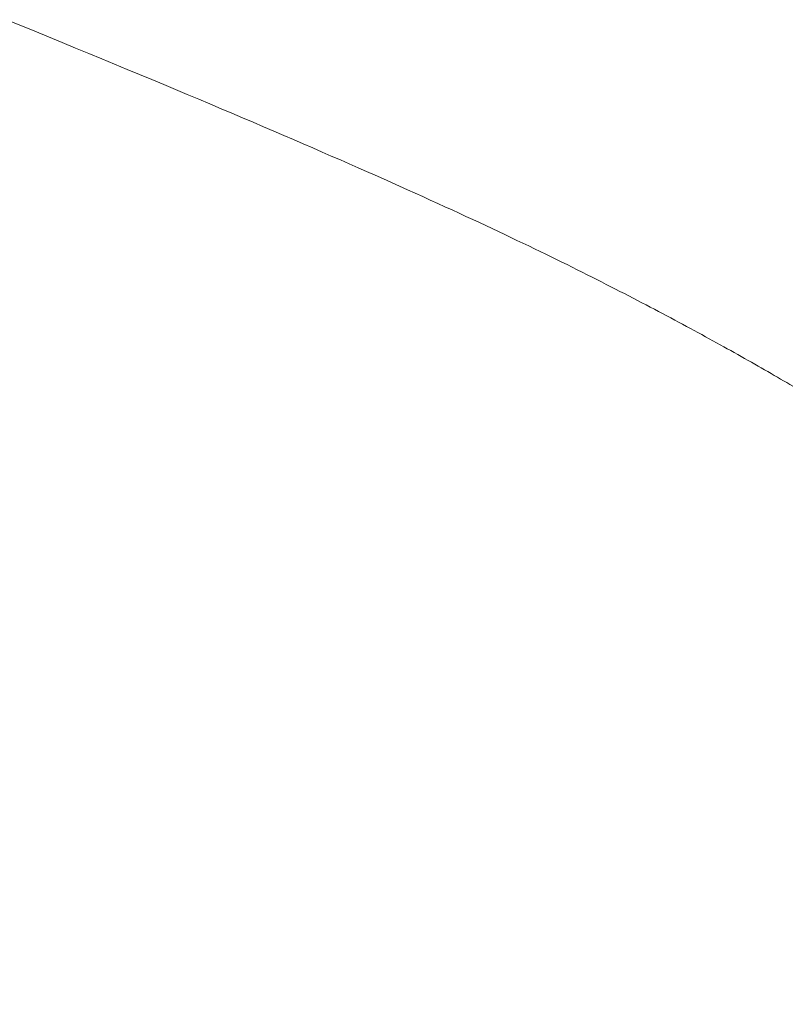
# Model space of a CAD drawing. Extents: x 0 to 171, y -1 to 179.
# Drawn here: x 22 to 22, y 14 to 14 of the extents above; entities that cross this region are included whole.
import ezdxf

# ---------------------------------------------------------------- set-up
doc = ezdxf.new("R2010")
doc.units = 0
doc.header["$MEASUREMENT"] = 0
doc.header["$PDMODE"] = 2
doc.layers.get('0').update_dxf_attribs({"linetype": 'CONTINUOUS'})
doc.layers.get('Defpoints').update_dxf_attribs({"linetype": 'CONTINUOUS'})
doc.layers.add('Dimension', color=2, linetype='CONTINUOUS', lineweight=15)
doc.layers.add('OBJECT DETAIL', color=254, linetype='CONTINUOUS', lineweight=20)
doc.styles.get("Standard").update_dxf_attribs({"font": 'ARIAL.TTF'})
doc.dimstyles.new('Nabco Dimension Arch Style - Autocad', dxfattribs={"dimscale": 7, "dimtxt": 0.125, "dimasz": 0.125, "dimexe": 0.04, "dimexo": 0.04, "dimgap": 0.04, "dimtad": 0, "dimdec": 4, "dimrnd": 2e-05, "dimzin": 4, "dimdsep": 46, "dimlunit": 5, "dimtxsty": 'Standard', "dimcen": 0, "dimclrd": 256, "dimclre": 256, "dimclrt": 256, "dimadec": 1, "dimazin": 1, "dimtm": 1e-09, "dimtfac": 1, "dimtdec": 4, "dimtofl": 0, "dimtmove": 0, "dimatfit": 3, "dimfxl": 0, "dimfrac": 2, "dimtolj": 1, "dimtzin": 4, "dimlwd": -1, "dimlwe": -1, "dimarcsym": 0})

# ---------------------------------------------------------------- blocks, each defined once
blk = doc.blocks.new('*D18')
at = {"layer": 'Defpoints', "color": 0}
for p in [(23.774236, 14.179336), (5.961736, 13.52326), (23.774236, 10.216253)]:
    blk.add_point(p, dxfattribs=at)
at = {"layer": 'Dimension'}
for p, q in [((23.774236, 14.059336), (23.774236, 10.096253)), ((5.961736, 13.40326), (5.961736, 10.096253)), ((6.336736, 10.216253), (13.610424, 10.216253)), ((23.399236, 10.216253), (16.125549, 10.216253))]:
    blk.add_line(p, q, dxfattribs=at)
for points in [[(6.336736, 10.278753), (6.336736, 10.153753), (5.961736, 10.216253)], [(23.399236, 10.153753), (23.399236, 10.278753), (23.774236, 10.216253)]]:
    blk.add_solid(points, dxfattribs=at)
at = {"layer": 'Dimension', "insert": (14.867986, 10.216253), "char_height": 0.375, "attachment_point": 5}
blk.add_mtext('\\A1;SIDELITE', dxfattribs=at)
blk = doc.blocks.new('GLSTOP')
for p, q in [((-0.420656, -0.125311), (-0.421106, -0.125128)), ((-0.420656, -0.125311), (-0.421106, -0.125128)), ((-0.420214, -0.125492), (-0.420656, -0.125311)), ((-0.420214, -0.125492), (-0.420656, -0.125311)), ((-0.419778, -0.125671), (-0.420214, -0.125492)), ((-0.419778, -0.125671), (-0.420214, -0.125492)), ((-0.419349, -0.125847), (-0.419778, -0.125671)), ((-0.419349, -0.125847), (-0.419778, -0.125671)), ((-0.418926, -0.126021), (-0.419349, -0.125847)), ((-0.418926, -0.126021), (-0.419349, -0.125847)), ((-0.41851, -0.126192), (-0.418926, -0.126021)), ((-0.41851, -0.126192), (-0.418926, -0.126021)), ((-0.418101, -0.126361), (-0.41851, -0.126192)), ((-0.418101, -0.126361), (-0.41851, -0.126192)), ((-0.417698, -0.126528), (-0.418101, -0.126361)), ((-0.417698, -0.126528), (-0.418101, -0.126361)), ((-0.417301, -0.126693), (-0.417698, -0.126528)), ((-0.417301, -0.126693), (-0.417698, -0.126528)), ((-0.416911, -0.126855), (-0.417301, -0.126693)), ((-0.416911, -0.126855), (-0.417301, -0.126693)), ((-0.416526, -0.127015), (-0.416911, -0.126855)), ((-0.416526, -0.127015), (-0.416911, -0.126855)), ((-0.416148, -0.127173), (-0.416526, -0.127015)), ((-0.416148, -0.127173), (-0.416526, -0.127015)), ((-0.415776, -0.127329), (-0.416148, -0.127173)), ((-0.415776, -0.127329), (-0.416148, -0.127173)), ((-0.41541, -0.127482), (-0.415776, -0.127329)), ((-0.41541, -0.127482), (-0.415776, -0.127329)), ((-0.41505, -0.127634), (-0.41541, -0.127482)), ((-0.41505, -0.127634), (-0.41541, -0.127482)), ((-0.414696, -0.127783), (-0.41505, -0.127634)), ((-0.414696, -0.127783), (-0.41505, -0.127634)), ((-0.414347, -0.127931), (-0.414696, -0.127783)), ((-0.414347, -0.127931), (-0.414696, -0.127783)), ((-0.414004, -0.128076), (-0.414347, -0.127931)), ((-0.414004, -0.128076), (-0.414347, -0.127931)), ((-0.413667, -0.128219), (-0.414004, -0.128076)), ((-0.413667, -0.128219), (-0.414004, -0.128076)), ((-0.413336, -0.12836), (-0.413667, -0.128219)), ((-0.413336, -0.12836), (-0.413667, -0.128219)), ((-0.413009, -0.1285), (-0.413336, -0.12836)), ((-0.413009, -0.1285), (-0.413336, -0.12836)), ((-0.412688, -0.128637), (-0.413009, -0.1285)), ((-0.412688, -0.128637), (-0.413009, -0.1285)), ((-0.412373, -0.128773), (-0.412688, -0.128637)), ((-0.412373, -0.128773), (-0.412688, -0.128637)), ((-0.412063, -0.128906), (-0.412373, -0.128773)), ((-0.412063, -0.128906), (-0.412373, -0.128773)), ((-0.411758, -0.129038), (-0.412063, -0.128906)), ((-0.411758, -0.129038), (-0.412063, -0.128906)), ((-0.411458, -0.129168), (-0.411758, -0.129038)), ((-0.411458, -0.129168), (-0.411758, -0.129038)), ((-0.411163, -0.129296), (-0.411458, -0.129168)), ((-0.411163, -0.129296), (-0.411458, -0.129168)), ((-0.410873, -0.129422), (-0.411163, -0.129296)), ((-0.410873, -0.129422), (-0.411163, -0.129296)), ((-0.410588, -0.129547), (-0.410873, -0.129422)), ((-0.410588, -0.129547), (-0.410873, -0.129422)), ((-0.410308, -0.12967), (-0.410588, -0.129547)), ((-0.410308, -0.12967), (-0.410588, -0.129547)), ((-0.410032, -0.129791), (-0.410308, -0.12967)), ((-0.410032, -0.129791), (-0.410308, -0.12967)), ((-0.409761, -0.12991), (-0.410032, -0.129791)), ((-0.409761, -0.12991), (-0.410032, -0.129791)), ((-0.409495, -0.130028), (-0.409761, -0.12991)), ((-0.409495, -0.130028), (-0.409761, -0.12991)), ((-0.409233, -0.130144), (-0.409495, -0.130028)), ((-0.409233, -0.130144), (-0.409495, -0.130028)), ((-0.408976, -0.130259), (-0.409233, -0.130144)), ((-0.408976, -0.130259), (-0.409233, -0.130144)), ((-0.408723, -0.130372), (-0.408976, -0.130259)), ((-0.408723, -0.130372), (-0.408976, -0.130259)), ((-0.408475, -0.130483), (-0.408723, -0.130372)), ((-0.408475, -0.130483), (-0.408723, -0.130372)), ((-0.40823, -0.130593), (-0.408475, -0.130483)), ((-0.40823, -0.130593), (-0.408475, -0.130483)), ((-0.40799, -0.130702), (-0.40823, -0.130593)), ((-0.40799, -0.130702), (-0.40823, -0.130593)), ((-0.407754, -0.130809), (-0.40799, -0.130702)), ((-0.407754, -0.130809), (-0.40799, -0.130702)), ((-0.407522, -0.130914), (-0.407754, -0.130809)), ((-0.407522, -0.130914), (-0.407754, -0.130809)), ((-0.407294, -0.131018), (-0.407522, -0.130914)), ((-0.407294, -0.131018), (-0.407522, -0.130914)), ((-0.40707, -0.131121), (-0.407294, -0.131018)), ((-0.40707, -0.131121), (-0.407294, -0.131018)), ((-0.406849, -0.131223), (-0.40707, -0.131121)), ((-0.406849, -0.131223), (-0.40707, -0.131121)), ((-0.406633, -0.131323), (-0.406849, -0.131223)), ((-0.406633, -0.131323), (-0.406849, -0.131223)), ((-0.406419, -0.131421), (-0.406633, -0.131323)), ((-0.406419, -0.131421), (-0.406633, -0.131323)), ((-0.40621, -0.131519), (-0.406419, -0.131421)), ((-0.40621, -0.131519), (-0.406419, -0.131421)), ((-0.406004, -0.131615), (-0.40621, -0.131519)), ((-0.406004, -0.131615), (-0.40621, -0.131519)), ((-0.405801, -0.13171), (-0.406004, -0.131615)), ((-0.405801, -0.13171), (-0.406004, -0.131615)), ((-0.405602, -0.131804), (-0.405801, -0.13171)), ((-0.405602, -0.131804), (-0.405801, -0.13171)), ((-0.405406, -0.131896), (-0.405602, -0.131804)), ((-0.405406, -0.131896), (-0.405602, -0.131804)), ((-0.405214, -0.131988), (-0.405406, -0.131896)), ((-0.405214, -0.131988), (-0.405406, -0.131896)), ((-0.405024, -0.132078), (-0.405214, -0.131988)), ((-0.405024, -0.132078), (-0.405214, -0.131988)), ((-0.404838, -0.132167), (-0.405024, -0.132078)), ((-0.404838, -0.132167), (-0.405024, -0.132078)), ((-0.404654, -0.132255), (-0.404838, -0.132167)), ((-0.404654, -0.132255), (-0.404838, -0.132167)), ((-0.404473, -0.132342), (-0.404654, -0.132255)), ((-0.404473, -0.132342), (-0.404654, -0.132255)), ((-0.404296, -0.132428), (-0.404473, -0.132342)), ((-0.404296, -0.132428), (-0.404473, -0.132342)), ((-0.404121, -0.132513), (-0.404296, -0.132428)), ((-0.404121, -0.132513), (-0.404296, -0.132428)), ((-0.403949, -0.132597), (-0.404121, -0.132513)), ((-0.403949, -0.132597), (-0.404121, -0.132513)), ((-0.403779, -0.13268), (-0.403949, -0.132597)), ((-0.403779, -0.13268), (-0.403949, -0.132597)), ((-0.403612, -0.132762), (-0.403779, -0.13268)), ((-0.403612, -0.132762), (-0.403779, -0.13268)), ((-0.403447, -0.132843), (-0.403612, -0.132762)), ((-0.403447, -0.132843), (-0.403612, -0.132762)), ((-0.403285, -0.132924), (-0.403447, -0.132843)), ((-0.403285, -0.132924), (-0.403447, -0.132843)), ((-0.403125, -0.133003), (-0.403285, -0.132924)), ((-0.403125, -0.133003), (-0.403285, -0.132924)), ((-0.402968, -0.133082), (-0.403125, -0.133003)), ((-0.402968, -0.133082), (-0.403125, -0.133003)), ((-0.402813, -0.13316), (-0.402968, -0.133082)), ((-0.402813, -0.13316), (-0.402968, -0.133082)), ((-0.402659, -0.133237), (-0.402813, -0.13316)), ((-0.402659, -0.133237), (-0.402813, -0.13316)), ((-0.402508, -0.133313), (-0.402659, -0.133237)), ((-0.402508, -0.133313), (-0.402659, -0.133237)), ((-0.402359, -0.133389), (-0.402508, -0.133313)), ((-0.402359, -0.133389), (-0.402508, -0.133313)), ((-0.402212, -0.133464), (-0.402359, -0.133389)), ((-0.402212, -0.133464), (-0.402359, -0.133389)), ((-0.402066, -0.133538), (-0.402212, -0.133464)), ((-0.402066, -0.133538), (-0.402212, -0.133464)), ((-0.401923, -0.133612), (-0.402066, -0.133538)), ((-0.401923, -0.133612), (-0.402066, -0.133538)), ((-0.401781, -0.133685), (-0.401923, -0.133612)), ((-0.401781, -0.133685), (-0.401923, -0.133612)), ((-0.40164, -0.133757), (-0.401781, -0.133685)), ((-0.40164, -0.133757), (-0.401781, -0.133685)), ((-0.401501, -0.133829), (-0.40164, -0.133757)), ((-0.401501, -0.133829), (-0.40164, -0.133757)), ((-0.401364, -0.133901), (-0.401501, -0.133829)), ((-0.401364, -0.133901), (-0.401501, -0.133829)), ((-0.401228, -0.133971), (-0.401364, -0.133901)), ((-0.401228, -0.133971), (-0.401364, -0.133901)), ((-0.401093, -0.134042), (-0.401228, -0.133971)), ((-0.401093, -0.134042), (-0.401228, -0.133971)), ((-0.40096, -0.134112), (-0.401093, -0.134042)), ((-0.40096, -0.134112), (-0.401093, -0.134042)), ((-0.400827, -0.134181), (-0.40096, -0.134112)), ((-0.400827, -0.134181), (-0.40096, -0.134112)), ((-0.400696, -0.13425), (-0.400827, -0.134181)), ((-0.400696, -0.13425), (-0.400827, -0.134181)), ((-0.400566, -0.134319), (-0.400696, -0.13425)), ((-0.400566, -0.134319), (-0.400696, -0.13425)), ((-0.400437, -0.134387), (-0.400566, -0.134319)), ((-0.400437, -0.134387), (-0.400566, -0.134319)), ((-0.400309, -0.134455), (-0.400437, -0.134387)), ((-0.400309, -0.134455), (-0.400437, -0.134387)), ((-0.400182, -0.134523), (-0.400309, -0.134455)), ((-0.400182, -0.134523), (-0.400309, -0.134455)), ((-0.400057, -0.13459), (-0.400182, -0.134523)), ((-0.400057, -0.13459), (-0.400182, -0.134523)), ((-0.399932, -0.134656), (-0.400057, -0.13459)), ((-0.399932, -0.134656), (-0.400057, -0.13459)), ((-0.399808, -0.134723), (-0.399932, -0.134656)), ((-0.399808, -0.134723), (-0.399932, -0.134656)), ((-0.399686, -0.134789), (-0.399808, -0.134723)), ((-0.399686, -0.134789), (-0.399808, -0.134723)), ((-0.399564, -0.134854), (-0.399686, -0.134789)), ((-0.399564, -0.134854), (-0.399686, -0.134789)), ((-0.399443, -0.13492), (-0.399564, -0.134854)), ((-0.399443, -0.13492), (-0.399564, -0.134854)), ((-0.399323, -0.134984), (-0.399443, -0.13492)), ((-0.399323, -0.134984), (-0.399443, -0.13492)), ((-0.399205, -0.135049), (-0.399323, -0.134984)), ((-0.399205, -0.135049), (-0.399323, -0.134984)), ((-0.399087, -0.135113), (-0.399205, -0.135049)), ((-0.399087, -0.135113), (-0.399205, -0.135049)), ((-0.39897, -0.135177), (-0.399087, -0.135113)), ((-0.39897, -0.135177), (-0.399087, -0.135113)), ((-0.398855, -0.13524), (-0.39897, -0.135177)), ((-0.398855, -0.13524), (-0.39897, -0.135177)), ((-0.39874, -0.135304), (-0.398855, -0.13524)), ((-0.39874, -0.135304), (-0.398855, -0.13524)), ((-0.398626, -0.135366), (-0.39874, -0.135304)), ((-0.398626, -0.135366), (-0.39874, -0.135304)), ((-0.398513, -0.135429), (-0.398626, -0.135366)), ((-0.398513, -0.135429), (-0.398626, -0.135366)), ((-0.398401, -0.135491), (-0.398513, -0.135429)), ((-0.398401, -0.135491), (-0.398513, -0.135429)), ((-0.398289, -0.135553), (-0.398401, -0.135491)), ((-0.398289, -0.135553), (-0.398401, -0.135491)), ((-0.398179, -0.135615), (-0.398289, -0.135553)), ((-0.398179, -0.135615), (-0.398289, -0.135553)), ((-0.39807, -0.135676), (-0.398179, -0.135615)), ((-0.39807, -0.135676), (-0.398179, -0.135615)), ((-0.397961, -0.135737), (-0.39807, -0.135676)), ((-0.397961, -0.135737), (-0.39807, -0.135676)), ((-0.397854, -0.135798), (-0.397961, -0.135737)), ((-0.397854, -0.135798), (-0.397961, -0.135737)), ((-0.397747, -0.135858), (-0.397854, -0.135798)), ((-0.397747, -0.135858), (-0.397854, -0.135798)), ((-0.397641, -0.135918), (-0.397747, -0.135858)), ((-0.397641, -0.135918), (-0.397747, -0.135858)), ((-0.397536, -0.135978), (-0.397641, -0.135918)), ((-0.397536, -0.135978), (-0.397641, -0.135918)), ((-0.397431, -0.136037), (-0.397536, -0.135978)), ((-0.397431, -0.136037), (-0.397536, -0.135978)), ((-0.397328, -0.136097), (-0.397431, -0.136037)), ((-0.397328, -0.136097), (-0.397431, -0.136037)), ((-0.397225, -0.136155), (-0.397328, -0.136097)), ((-0.397225, -0.136155), (-0.397328, -0.136097)), ((-0.397123, -0.136214), (-0.397225, -0.136155)), ((-0.397123, -0.136214), (-0.397225, -0.136155)), ((-0.397022, -0.136273), (-0.397123, -0.136214)), ((-0.397022, -0.136273), (-0.397123, -0.136214)), ((-0.396922, -0.136331), (-0.397022, -0.136273)), ((-0.396922, -0.136331), (-0.397022, -0.136273)), ((-0.396823, -0.136389), (-0.396922, -0.136331)), ((-0.396823, -0.136389), (-0.396922, -0.136331)), ((-0.396724, -0.136446), (-0.396823, -0.136389)), ((-0.396724, -0.136446), (-0.396823, -0.136389)), ((-0.396626, -0.136504), (-0.396724, -0.136446)), ((-0.396626, -0.136504), (-0.396724, -0.136446)), ((-0.396528, -0.136561), (-0.396626, -0.136504)), ((-0.396528, -0.136561), (-0.396626, -0.136504)), ((-0.396432, -0.136618), (-0.396528, -0.136561)), ((-0.396432, -0.136618), (-0.396528, -0.136561)), ((-0.396336, -0.136675), (-0.396432, -0.136618)), ((-0.396336, -0.136675), (-0.396432, -0.136618))]:
    blk.add_line(p, q)

msp = doc.modelspace()

# ---------------------------------------------------------------- block references
at = {"layer": 'OBJECT DETAIL', "xscale": 0.75, "yscale": 0.75, "zscale": 0.75}
msp.add_blockref('GLSTOP', (22.316733, 14.179895), dxfattribs=at)

# ---------------------------------------------------------------- dimensions: what is measured, and where the dimension line sits
at = {"layer": 'Dimension'}
dim = msp.add_linear_dim(base=(23.774236, 10.216253), p1=(5.961736, 13.52326), p2=(23.774236, 14.179336), text='SIDELITE', dimstyle='Nabco Dimension Arch Style - Autocad', override={"dimscale": 3, "dimlfac": 1.333333, "dimpost": '\\X'}, dxfattribs=at)
dim.commit()
dim.dimension.update_dxf_attribs({"geometry": '*D18', "text_midpoint": (14.867986, 10.216253)})

doc.saveas('drawing.dxf')
